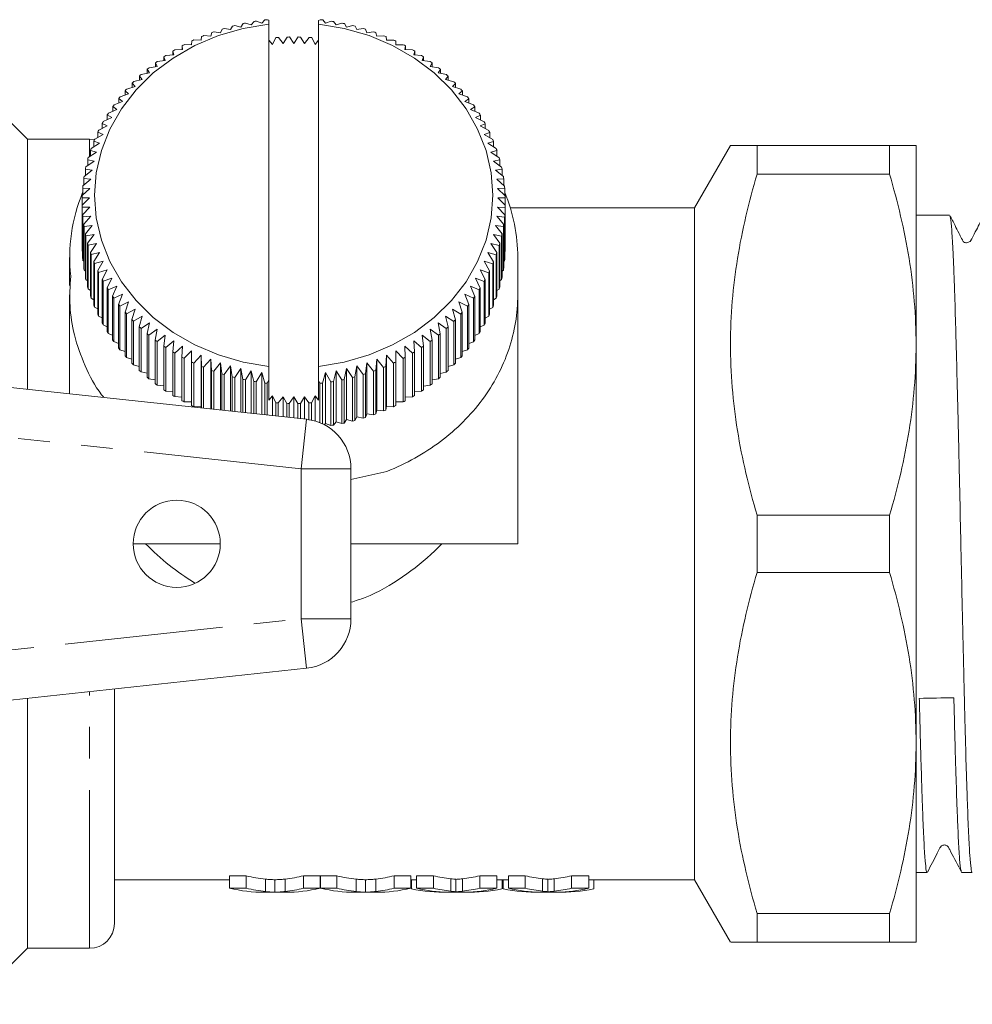
# Model space of a CAD drawing. Units: millimetres. Extents: x 130 to 277, y 90 to 258.
# Drawn here: x 186 to 225, y 91 to 130 of the extents above; entities that cross this region are included whole.
import ezdxf

# ---------------------------------------------------------------- set-up
doc = ezdxf.new("R2010")
doc.units = ezdxf.units.MM
doc.linetypes.add('PHANTOM', pattern=[12.7, 6.35, -1.27, 1.27, -1.27, 1.27, -1.27])

msp = doc.modelspace()

# ---------------------------------------------------------------- linework, layer by layer
at = {"color": 7, "linetype": 'Continuous', "lineweight": 15}
for p, q in [((196.044, 130.045), (196.172, 130.174)), ((196.272, 130.185), (196.327, 130.16)), ((196.327, 130.005), (196.327, 130.16)), ((198.327, 130.156), (198.391, 130.184)), ((198.327, 130.005), (198.327, 130.156)), ((198.49, 130.173), (198.61, 130.045)), ((194.388, 129.66), (194.446, 129.806)), ((194.541, 129.835), (194.793, 129.785)), ((194.793, 129.785), (194.869, 129.927)), ((194.965, 129.952), (195.204, 129.89)), ((195.204, 129.89), (195.298, 130.029)), ((195.396, 130.049), (195.622, 129.977)), ((195.622, 129.977), (195.733, 130.111)), ((195.832, 130.127), (196.044, 130.045)), ((196.327, 116.257), (196.327, 130.005)), ((198.327, 116.257), (198.327, 130.005)), ((198.61, 130.045), (198.831, 130.126)), ((198.93, 130.11), (199.032, 129.977)), ((199.032, 129.977), (199.266, 130.048)), ((199.364, 130.027), (199.449, 129.89)), ((199.449, 129.89), (199.697, 129.95)), ((199.793, 129.925), (199.861, 129.785)), ((199.861, 129.785), (200.121, 129.833)), ((200.216, 129.804), (200.265, 129.66)), ((193.319, 129.372), (193.604, 129.358)), ((193.604, 129.358), (193.626, 129.508)), ((193.717, 129.545), (193.992, 129.518)), ((193.992, 129.518), (194.032, 129.666)), ((194.125, 129.7), (194.388, 129.66)), ((196.47, 129.193), (196.327, 129.368)), ((196.614, 129.466), (196.47, 129.193)), ((196.898, 129.222), (196.714, 129.473)), ((197.058, 129.488), (196.898, 129.222)), ((197.327, 129.232), (197.159, 129.491)), ((197.503, 129.49), (197.327, 129.232)), ((197.756, 129.222), (197.604, 129.488)), ((197.948, 129.472), (197.756, 129.222)), ((198.184, 129.193), (198.048, 129.465)), ((198.327, 129.36), (198.184, 129.193)), ((200.265, 129.66), (200.537, 129.697)), ((200.63, 129.663), (200.662, 129.518)), ((200.662, 129.518), (200.945, 129.542)), ((201.035, 129.504), (201.05, 129.358)), ((201.05, 129.358), (201.342, 129.369)), ((192.558, 128.974), (192.861, 128.986)), ((192.861, 128.986), (192.846, 129.136)), ((192.846, 129.136), (192.846, 128.986)), ((192.932, 129.182), (193.227, 129.181)), ((193.227, 129.181), (193.231, 129.331)), ((201.431, 129.327), (201.427, 129.181)), ((201.427, 129.181), (201.729, 129.178)), ((201.431, 129.181), (201.431, 129.327)), ((201.815, 129.132), (201.793, 128.986)), ((201.793, 128.986), (202.103, 128.97)), ((201.815, 128.985), (201.815, 129.132)), ((192.166, 128.55), (192.116, 128.697)), ((192.116, 128.697), (192.116, 128.543)), ((192.196, 128.75), (192.507, 128.776)), ((192.507, 128.776), (192.475, 128.925)), ((192.475, 128.925), (192.475, 128.773)), ((202.186, 128.92), (202.147, 128.776)), ((202.147, 128.776), (202.465, 128.745)), ((202.186, 128.772), (202.186, 128.92)), ((202.545, 128.692), (202.487, 128.55)), ((202.545, 128.542), (202.545, 128.692)), ((191.529, 128.052), (191.443, 128.193)), ((191.443, 128.193), (191.443, 128.034)), ((191.516, 128.253), (191.84, 128.308)), ((191.84, 128.308), (191.772, 128.452)), ((191.772, 128.452), (191.772, 128.297)), ((191.848, 128.509), (192.166, 128.55)), ((202.487, 128.55), (202.812, 128.504)), ((202.889, 128.447), (202.814, 128.308)), ((202.814, 128.308), (203.144, 128.248)), ((202.889, 128.294), (202.889, 128.447)), ((203.217, 128.188), (203.125, 128.052)), ((203.217, 128.031), (203.217, 128.188)), ((190.899, 127.697), (191.233, 127.783)), ((191.233, 127.783), (191.13, 127.919)), ((191.13, 127.919), (191.13, 127.756)), ((191.199, 127.982), (191.529, 128.052)), ((203.125, 128.052), (203.461, 127.977)), ((203.53, 127.913), (203.421, 127.783)), ((203.421, 127.783), (203.76, 127.692)), ((203.53, 127.753), (203.53, 127.913)), ((186.627, 125.381), (184.377, 127.631)), ((190.617, 127.399), (190.954, 127.5)), ((190.954, 127.5), (190.834, 127.631)), ((190.834, 127.631), (190.834, 127.464)), ((203.826, 127.625), (203.699, 127.5)), ((203.699, 127.5), (204.042, 127.393)), ((203.826, 127.461), (203.826, 127.625)), ((190.45, 126.898), (190.296, 127.017)), ((190.296, 127.017), (190.296, 126.839)), ((190.353, 127.089), (190.693, 127.205)), ((190.693, 127.205), (190.555, 127.33)), ((190.555, 127.33), (190.555, 127.158)), ((204.103, 127.324), (203.961, 127.205)), ((203.961, 127.205), (204.306, 127.083)), ((204.103, 127.154), (204.103, 127.324)), ((204.363, 127.011), (204.204, 126.898)), ((204.363, 126.835), (204.363, 127.011)), ((189.883, 126.435), (190.225, 126.581)), ((190.225, 126.581), (190.055, 126.693)), ((190.055, 126.693), (190.055, 126.509)), ((190.108, 126.767), (190.45, 126.898)), ((204.204, 126.898), (204.55, 126.761)), ((204.603, 126.687), (204.428, 126.581)), ((204.428, 126.581), (204.775, 126.428)), ((204.603, 126.504), (204.603, 126.687)), ((189.679, 126.093), (190.021, 126.255)), ((190.021, 126.255), (189.835, 126.358)), ((189.835, 126.358), (189.835, 126.167)), ((204.823, 126.352), (204.633, 126.255)), ((204.633, 126.255), (204.979, 126.086)), ((204.823, 126.162), (204.823, 126.352)), ((189.495, 125.741), (189.836, 125.919)), ((189.836, 125.919), (189.635, 126.014)), ((189.635, 126.014), (189.635, 125.815)), ((205.022, 126.007), (204.818, 125.919)), ((204.818, 125.919), (205.162, 125.734)), ((205.022, 125.81), (205.022, 126.007)), ((189.333, 125.383), (189.671, 125.576)), ((189.671, 125.576), (189.456, 125.661)), ((189.456, 125.661), (189.456, 125.453)), ((205.201, 125.654), (204.982, 125.576)), ((204.982, 125.576), (205.324, 125.375)), ((205.201, 125.448), (205.201, 125.654)), ((189.127, 125.381), (186.627, 125.381)), ((186.627, 115.338), (186.627, 125.381)), ((189.193, 125.017), (189.528, 125.225)), ((189.528, 125.225), (189.299, 125.3)), ((189.299, 125.3), (189.299, 125.083)), ((205.357, 125.293), (205.125, 125.225)), ((205.125, 125.225), (205.464, 125.01)), ((205.357, 125.077), (205.357, 125.293)), ((214.87, 125.131), (213.427, 122.631)), ((215.938, 123.984), (215.938, 125.131)), ((215.938, 125.131), (221.259, 125.131)), ((221.259, 125.131), (221.259, 123.984)), ((222.327, 117.131), (222.327, 125.131)), ((189.075, 124.645), (189.406, 124.869)), ((189.406, 124.869), (189.164, 124.933)), ((189.164, 124.933), (189.164, 124.705)), ((205.492, 124.926), (205.247, 124.869)), ((205.247, 124.869), (205.581, 124.638)), ((205.492, 124.699), (205.492, 124.926)), ((188.979, 124.269), (189.306, 124.507)), ((189.306, 124.507), (189.051, 124.561)), ((189.051, 124.561), (189.051, 124.321)), ((205.605, 124.553), (205.348, 124.507)), ((205.348, 124.507), (205.676, 124.261)), ((205.605, 124.315), (205.605, 124.553)), ((188.907, 123.889), (189.228, 124.142)), ((189.228, 124.142), (188.961, 124.183)), ((188.961, 124.183), (188.961, 123.931)), ((205.694, 124.176), (205.426, 124.142)), ((205.426, 124.142), (205.748, 123.881)), ((205.694, 123.924), (205.694, 124.176)), ((221.259, 123.984), (215.938, 123.984)), ((189.138, 123.402), (188.85, 123.419)), ((188.85, 123.419), (188.85, 123.138)), ((188.857, 123.506), (189.172, 123.773)), ((189.172, 123.773), (188.894, 123.802)), ((188.894, 123.802), (188.894, 123.536)), ((205.761, 123.795), (205.482, 123.773)), ((205.482, 123.773), (205.797, 123.498)), ((205.805, 123.411), (205.516, 123.402)), ((205.761, 123.529), (205.761, 123.795)), ((205.805, 123.13), (205.805, 123.411)), ((188.828, 122.735), (189.127, 123.031)), ((189.127, 123.031), (188.829, 123.034)), ((188.829, 123.034), (188.829, 122.736)), ((188.831, 123.121), (189.138, 123.402)), ((205.516, 123.402), (205.823, 123.113)), ((205.825, 123.026), (205.527, 123.031)), ((205.527, 123.031), (205.825, 122.728)), ((205.825, 121.276), (205.825, 123.026)), ((188.828, 120.985), (188.828, 122.735)), ((189.138, 122.659), (188.831, 122.648)), ((188.831, 122.648), (188.831, 120.898)), ((188.849, 122.35), (189.138, 122.659)), ((205.822, 122.641), (205.516, 122.659)), ((205.516, 122.659), (205.804, 122.343)), ((205.822, 120.891), (205.822, 122.641)), ((205.825, 122.728), (205.825, 120.978)), ((213.427, 122.631), (206.025, 122.631)), ((213.427, 95.631), (213.427, 122.631)), ((188.849, 120.6), (188.849, 122.35)), ((189.172, 122.288), (188.857, 122.264)), ((188.857, 122.264), (188.857, 120.514)), ((188.893, 121.967), (189.172, 122.288)), ((205.796, 122.256), (205.482, 122.288)), ((205.482, 122.288), (205.76, 121.959)), ((205.796, 120.506), (205.796, 122.256)), ((205.804, 122.343), (205.804, 120.593)), ((223.673, 122.331), (222.327, 122.331)), ((188.893, 120.217), (188.893, 121.967)), ((189.228, 121.92), (188.906, 121.881)), ((188.906, 121.881), (188.906, 120.131)), ((188.959, 121.586), (189.228, 121.92)), ((205.747, 121.873), (205.426, 121.92)), ((205.426, 121.92), (205.693, 121.578)), ((205.747, 120.123), (205.747, 121.873)), ((205.76, 121.959), (205.76, 120.209)), ((188.959, 119.836), (188.959, 121.586)), ((189.306, 121.554), (188.978, 121.5)), ((188.978, 121.5), (188.978, 119.75)), ((189.049, 121.208), (189.306, 121.554)), ((205.674, 121.493), (205.348, 121.554)), ((205.348, 121.554), (205.603, 121.201)), ((205.674, 119.743), (205.674, 121.493)), ((205.693, 121.578), (205.693, 119.828)), ((189.049, 119.458), (189.049, 121.208)), ((189.406, 121.193), (189.072, 121.124)), ((189.072, 121.124), (189.072, 119.374)), ((189.161, 120.836), (189.406, 121.193)), ((205.579, 121.116), (205.247, 121.193)), ((205.247, 121.193), (205.49, 120.828)), ((205.579, 119.366), (205.579, 121.116)), ((205.603, 121.201), (205.603, 119.451)), ((188.831, 120.898), (188.849, 120.882)), ((189.161, 119.086), (189.161, 120.836)), ((189.528, 120.836), (189.19, 120.752)), ((189.19, 120.752), (189.19, 119.002)), ((189.296, 120.468), (189.528, 120.836)), ((205.461, 120.745), (205.125, 120.836)), ((205.125, 120.836), (205.354, 120.461)), ((205.461, 118.995), (205.461, 120.745)), ((205.49, 120.828), (205.49, 119.078)), ((205.804, 120.874), (205.822, 120.891)), ((188.327, 120.631), (188.327, 119.505)), ((188.857, 120.514), (188.893, 120.482)), ((189.296, 118.718), (189.296, 120.468)), ((189.671, 120.486), (189.33, 120.386)), ((189.33, 120.386), (189.33, 118.636)), ((189.453, 120.108), (189.671, 120.486)), ((205.321, 120.379), (204.982, 120.486)), ((204.982, 120.486), (205.197, 120.1)), ((205.321, 118.629), (205.321, 120.379)), ((205.354, 120.461), (205.354, 118.711)), ((205.76, 120.475), (205.796, 120.506)), ((206.327, 120.631), (206.327, 119.131)), ((188.906, 120.131), (188.959, 120.087)), ((189.453, 118.358), (189.453, 120.108)), ((189.836, 120.142), (189.491, 120.027)), ((189.491, 120.027), (189.491, 118.277)), ((189.631, 119.754), (189.836, 120.142)), ((205.159, 120.02), (204.818, 120.142)), ((204.818, 120.142), (205.018, 119.748)), ((205.159, 118.27), (205.159, 120.02)), ((205.197, 120.1), (205.197, 118.35)), ((205.693, 120.08), (205.747, 120.123)), ((188.978, 119.75), (189.049, 119.697)), ((189.631, 118.004), (189.631, 119.754)), ((190.021, 119.807), (189.675, 119.676)), ((189.675, 119.676), (189.675, 117.926)), ((189.831, 119.41), (190.021, 119.807)), ((190.225, 119.48), (189.879, 119.333)), ((190.051, 119.075), (190.225, 119.48)), ((204.77, 119.327), (204.428, 119.48)), ((204.428, 119.48), (204.598, 119.068)), ((204.975, 119.669), (204.633, 119.807)), ((204.633, 119.807), (204.819, 119.403)), ((204.975, 117.919), (204.975, 119.669)), ((205.018, 119.748), (205.018, 117.998)), ((205.603, 119.69), (205.674, 119.743)), ((188.327, 119.129), (188.327, 115.155)), ((189.072, 119.374), (189.161, 119.312)), ((189.831, 117.66), (189.831, 119.41)), ((189.879, 119.333), (189.879, 117.583)), ((190.051, 117.325), (190.051, 119.075)), ((190.45, 119.163), (190.103, 119.001)), ((190.291, 118.75), (190.45, 119.163)), ((204.546, 118.994), (204.204, 119.163)), ((204.204, 119.163), (204.358, 118.744)), ((204.598, 119.068), (204.598, 117.318)), ((204.77, 117.577), (204.77, 119.327)), ((204.819, 119.403), (204.819, 117.653)), ((205.49, 119.306), (205.579, 119.366)), ((206.327, 119.131), (206.327, 109.131)), ((189.19, 119.002), (189.296, 118.934)), ((190.103, 119.001), (190.103, 117.251)), ((190.291, 117), (190.291, 118.75)), ((190.693, 118.857), (190.348, 118.679)), ((190.348, 118.679), (190.348, 116.929)), ((190.55, 118.437), (190.693, 118.857)), ((204.301, 118.672), (203.961, 118.857)), ((203.961, 118.857), (204.098, 118.431)), ((204.301, 116.922), (204.301, 118.672)), ((204.358, 118.744), (204.358, 116.994)), ((204.546, 117.244), (204.546, 118.994)), ((205.354, 118.928), (205.461, 118.995)), ((189.33, 118.636), (189.453, 118.564)), ((189.491, 118.277), (189.631, 118.202)), ((190.55, 116.687), (190.55, 118.437)), ((190.954, 118.562), (190.611, 118.368)), ((190.611, 118.368), (190.611, 116.618)), ((190.828, 118.136), (190.954, 118.562)), ((191.233, 118.279), (190.893, 118.07)), ((191.124, 117.848), (191.233, 118.279)), ((203.755, 118.064), (203.421, 118.279)), ((203.421, 118.279), (203.524, 117.843)), ((204.037, 118.362), (203.699, 118.562)), ((203.699, 118.562), (203.82, 118.13)), ((204.037, 116.612), (204.037, 118.362)), ((204.098, 118.431), (204.098, 116.681)), ((205.018, 118.197), (205.159, 118.27)), ((205.197, 118.558), (205.321, 118.629)), ((189.675, 117.926), (189.831, 117.849)), ((190.828, 116.386), (190.828, 118.136)), ((190.893, 118.07), (190.893, 116.32)), ((191.529, 118.009), (191.193, 117.785)), ((191.436, 117.574), (191.529, 118.009)), ((203.455, 117.779), (203.125, 118.009)), ((203.125, 118.009), (203.211, 117.569)), ((203.755, 116.314), (203.755, 118.064)), ((203.82, 118.13), (203.82, 116.38)), ((204.819, 117.845), (204.975, 117.919)), ((189.879, 117.583), (190.051, 117.507)), ((191.124, 116.098), (191.124, 117.848)), ((191.193, 117.785), (191.193, 116.035)), ((191.436, 115.824), (191.436, 117.574)), ((191.84, 117.753), (191.509, 117.514)), ((191.509, 117.514), (191.509, 115.764)), ((191.765, 117.314), (191.84, 117.753)), ((192.166, 117.512), (191.841, 117.258)), ((192.109, 117.07), (192.166, 117.512)), ((202.805, 117.253), (202.487, 117.512)), ((202.487, 117.512), (202.538, 117.065)), ((203.138, 117.509), (202.814, 117.753)), ((202.814, 117.753), (202.882, 117.309)), ((203.138, 115.759), (203.138, 117.509)), ((203.211, 117.569), (203.211, 115.819)), ((203.455, 116.029), (203.455, 117.779)), ((203.524, 117.843), (203.524, 116.093)), ((204.598, 117.503), (204.77, 117.577)), ((190.103, 117.251), (190.291, 117.176)), ((191.765, 115.564), (191.765, 117.314)), ((191.841, 117.258), (191.841, 115.508)), ((192.507, 117.286), (192.189, 117.017)), ((192.467, 116.841), (192.507, 117.286)), ((202.458, 117.012), (202.147, 117.286)), ((202.147, 117.286), (202.179, 116.837)), ((202.805, 115.503), (202.805, 117.253)), ((202.882, 117.309), (202.882, 115.559)), ((204.358, 117.172), (204.546, 117.244)), ((222.327, 101.131), (222.327, 117.131)), ((190.348, 116.929), (190.55, 116.857)), ((192.109, 115.32), (192.109, 117.07)), ((192.189, 117.017), (192.189, 115.267)), ((192.467, 115.091), (192.467, 116.841)), ((192.861, 117.075), (192.55, 116.792)), ((192.55, 116.792), (192.55, 115.042)), ((192.839, 116.629), (192.861, 117.075)), ((193.227, 116.881), (192.925, 116.584)), ((193.223, 116.434), (193.227, 116.881)), ((193.604, 116.703), (193.311, 116.393)), ((193.618, 116.257), (193.604, 116.703)), ((193.604, 114.653), (193.604, 116.703)), ((201.05, 116.703), (201.027, 116.254)), ((201.334, 116.389), (201.05, 116.703)), ((201.05, 114.653), (201.05, 116.703)), ((201.427, 116.881), (201.423, 116.431)), ((201.721, 116.58), (201.427, 116.881)), ((201.427, 114.831), (201.427, 116.881)), ((202.096, 116.787), (201.793, 117.075)), ((201.793, 117.075), (201.807, 116.625)), ((202.096, 115.037), (202.096, 116.787)), ((202.179, 116.837), (202.179, 115.087)), ((202.458, 115.262), (202.458, 117.012)), ((202.538, 117.065), (202.538, 115.315)), ((204.098, 116.853), (204.301, 116.922)), ((174.627, 116.631), (197.841, 114.131)), ((190.611, 116.618), (190.828, 116.551)), ((190.893, 116.32), (191.124, 116.258)), ((192.839, 114.879), (192.839, 116.629)), ((192.925, 116.584), (192.925, 114.834)), ((193.223, 114.684), (193.223, 116.434)), ((193.311, 116.393), (193.311, 114.643)), ((193.992, 116.543), (193.709, 116.22)), ((194.024, 116.098), (193.992, 116.543)), ((193.992, 114.545), (193.992, 116.543)), ((194.388, 116.401), (194.116, 116.065)), ((194.438, 115.958), (194.388, 116.401)), ((194.388, 114.503), (194.388, 116.401)), ((200.265, 116.401), (200.207, 115.955)), ((200.529, 116.062), (200.265, 116.401)), ((200.265, 114.351), (200.265, 116.401)), ((200.662, 116.543), (200.622, 116.095)), ((200.937, 116.216), (200.662, 116.543)), ((200.662, 114.493), (200.662, 116.543)), ((201.334, 114.639), (201.334, 116.389)), ((201.423, 116.431), (201.423, 114.681)), ((201.721, 114.83), (201.721, 116.58)), ((201.807, 116.625), (201.807, 114.875)), ((203.524, 116.255), (203.755, 116.314)), ((203.82, 116.548), (204.037, 116.612)), ((191.193, 116.035), (191.436, 115.98)), ((193.618, 114.586), (193.618, 116.257)), ((193.709, 116.22), (193.709, 114.576)), ((194.024, 114.542), (194.024, 116.098)), ((194.116, 116.065), (194.116, 114.532)), ((194.438, 114.497), (194.438, 115.958)), ((194.793, 116.277), (194.533, 115.929)), ((194.533, 115.929), (194.533, 114.487)), ((194.86, 115.836), (194.793, 116.277)), ((194.793, 114.459), (194.793, 116.277)), ((195.204, 116.171), (194.957, 115.811)), ((195.289, 115.734), (195.204, 116.171)), ((195.204, 114.415), (195.204, 116.171)), ((195.622, 116.085), (195.387, 115.714)), ((195.724, 115.652), (195.622, 116.085)), ((195.622, 114.37), (195.622, 116.085)), ((196.044, 116.017), (195.823, 115.636)), ((196.163, 115.589), (196.044, 116.017)), ((196.044, 114.324), (196.044, 116.017)), ((196.327, 115.698), (196.327, 116.257)), ((198.327, 115.686), (198.327, 116.257)), ((198.61, 116.017), (198.482, 115.588)), ((198.822, 115.634), (198.61, 116.017)), ((198.61, 113.967), (198.61, 116.017)), ((199.032, 116.085), (198.921, 115.65)), ((199.258, 115.712), (199.032, 116.085)), ((199.032, 114.035), (199.032, 116.085)), ((199.449, 116.171), (199.356, 115.732)), ((199.688, 115.809), (199.449, 116.171)), ((199.449, 114.121), (199.449, 116.171)), ((199.861, 116.277), (199.785, 115.834)), ((200.113, 115.926), (199.861, 116.277)), ((199.861, 114.227), (199.861, 116.277)), ((200.113, 114.176), (200.113, 115.926)), ((200.207, 115.955), (200.207, 114.205)), ((200.529, 114.312), (200.529, 116.062)), ((200.622, 116.095), (200.622, 114.345)), ((200.937, 114.466), (200.937, 116.216)), ((201.027, 116.254), (201.027, 114.504)), ((203.211, 115.978), (203.455, 116.029)), ((191.509, 115.764), (191.765, 115.717)), ((191.841, 115.508), (192.109, 115.47)), ((194.86, 114.452), (194.86, 115.836)), ((194.957, 115.811), (194.957, 114.441)), ((195.289, 114.406), (195.289, 115.734)), ((195.387, 115.714), (195.387, 114.395)), ((195.724, 114.359), (195.724, 115.652)), ((195.823, 115.636), (195.823, 114.348)), ((196.163, 114.311), (196.163, 115.589)), ((196.327, 115.698), (196.263, 115.577)), ((196.263, 115.577), (196.263, 114.301)), ((196.327, 114.902), (196.327, 115.698)), ((198.382, 115.576), (198.327, 115.686)), ((198.327, 114.894), (198.327, 115.686)), ((198.382, 113.994), (198.382, 115.576)), ((198.482, 115.588), (198.482, 113.95)), ((198.822, 113.884), (198.822, 115.634)), ((198.921, 115.65), (198.921, 113.9)), ((199.258, 113.962), (199.258, 115.712)), ((199.356, 115.732), (199.356, 113.982)), ((199.688, 114.059), (199.688, 115.809)), ((199.785, 115.834), (199.785, 114.084)), ((202.538, 115.468), (202.805, 115.503)), ((202.882, 115.715), (203.138, 115.759)), ((192.189, 115.267), (192.467, 115.239)), ((202.179, 115.238), (202.458, 115.262)), ((192.55, 115.042), (192.839, 115.026)), ((192.925, 114.834), (193.223, 114.831)), ((196.327, 114.902), (196.47, 115.068)), ((196.47, 114.278), (196.47, 115.068)), ((196.47, 115.068), (196.605, 114.796)), ((196.605, 114.264), (196.605, 114.796)), ((196.706, 114.789), (196.898, 115.039)), ((196.706, 114.789), (196.706, 114.253)), ((196.898, 115.039), (197.05, 114.773)), ((196.898, 114.232), (196.898, 115.039)), ((197.05, 114.216), (197.05, 114.773)), ((197.15, 114.771), (197.327, 115.029)), ((197.15, 114.771), (197.15, 114.205)), ((197.327, 115.029), (197.495, 114.771)), ((197.327, 114.186), (197.327, 115.029)), ((197.495, 114.168), (197.495, 114.771)), ((197.595, 114.773), (197.756, 115.039)), ((197.595, 114.773), (197.595, 114.157)), ((197.756, 115.039), (197.939, 114.789)), ((197.756, 114.14), (197.756, 115.039)), ((197.939, 114.118), (197.939, 114.789)), ((198.039, 114.795), (198.184, 115.068)), ((198.039, 114.795), (198.039, 114.099)), ((198.184, 114.063), (198.184, 115.068)), ((198.184, 115.068), (198.327, 114.894)), ((201.423, 114.681), (201.427, 114.831)), ((201.427, 114.831), (201.721, 114.83)), ((201.807, 115.026), (202.096, 115.037)), ((193.311, 114.643), (193.604, 114.653)), ((193.604, 114.653), (193.611, 114.586)), ((200.207, 114.205), (200.265, 114.351)), ((200.265, 114.351), (200.529, 114.312)), ((200.622, 114.345), (200.662, 114.493)), ((200.662, 114.493), (200.937, 114.466)), ((201.027, 114.504), (201.05, 114.653)), ((201.05, 114.653), (201.334, 114.639)), ((198.549, 113.906), (198.61, 113.967)), ((198.61, 113.967), (198.822, 113.884)), ((198.921, 113.9), (199.032, 114.035)), ((199.032, 114.035), (199.258, 113.962)), ((199.356, 113.982), (199.449, 114.121)), ((199.449, 114.121), (199.688, 114.059)), ((199.785, 114.084), (199.861, 114.227)), ((199.861, 114.227), (200.113, 114.176)), ((199.627, 112.142), (199.627, 106.119)), ((201.065, 112.041), (199.627, 111.709)), ((215.938, 107.984), (215.938, 110.278)), ((215.938, 110.278), (221.259, 110.278)), ((221.259, 110.278), (221.259, 107.984)), ((194.377, 109.131), (190.877, 109.131)), ((206.327, 109.131), (199.627, 109.131)), ((221.259, 107.984), (215.938, 107.984)), ((197.841, 104.131), (174.627, 101.631)), ((190.127, 93.881), (190.127, 103.3)), ((186.627, 92.881), (186.627, 102.923)), ((222.327, 93.131), (222.327, 101.131)), ((194.751, 95.794), (195.419, 95.794)), ((194.751, 95.294), (194.751, 95.794)), ((195.419, 95.294), (195.419, 95.794)), ((197.725, 95.794), (198.392, 95.794)), ((197.725, 95.294), (197.725, 95.794)), ((198.392, 95.294), (198.392, 95.794)), ((198.402, 95.794), (199.06, 95.794)), ((198.402, 95.294), (198.402, 95.794)), ((199.06, 95.294), (199.06, 95.794)), ((201.366, 95.794), (202.033, 95.794)), ((201.366, 95.294), (201.366, 95.794)), ((202.033, 95.294), (202.033, 95.794)), ((202.257, 95.794), (202.936, 95.794)), ((202.257, 95.294), (202.257, 95.794)), ((202.936, 95.294), (202.936, 95.794)), ((204.798, 95.794), (205.487, 95.794)), ((204.798, 95.294), (204.798, 95.794)), ((205.487, 95.294), (205.487, 95.794)), ((205.949, 95.794), (206.628, 95.794)), ((205.949, 95.294), (205.949, 95.794)), ((206.628, 95.294), (206.628, 95.794)), ((208.491, 95.794), (209.18, 95.794)), ((208.491, 95.294), (208.491, 95.794)), ((209.18, 95.294), (209.18, 95.794)), ((222.327, 95.931), (222.768, 95.931)), ((224.156, 95.931), (224.578, 95.931)), ((190.127, 95.631), (194.751, 95.631)), ((196.572, 95.134), (196.572, 95.634)), ((198.392, 95.631), (198.402, 95.631)), ((200.213, 95.134), (200.213, 95.634)), ((202.033, 95.631), (202.257, 95.631)), ((202.052, 95.266), (202.052, 95.631)), ((203.842, 95.149), (203.842, 95.649)), ((205.487, 95.631), (205.949, 95.631)), ((205.693, 95.266), (205.693, 95.631)), ((205.744, 95.266), (205.744, 95.631)), ((207.534, 95.149), (207.534, 95.649)), ((209.18, 95.631), (213.427, 95.631)), ((209.385, 95.266), (209.385, 95.631)), ((213.427, 95.631), (214.87, 93.131)), ((195.419, 95.294), (194.751, 95.294)), ((196.15, 95.131), (196.993, 95.131)), ((198.392, 95.294), (197.725, 95.294)), ((199.06, 95.294), (198.402, 95.294)), ((199.792, 95.131), (200.634, 95.131)), ((202.033, 95.294), (201.366, 95.294)), ((202.936, 95.294), (202.257, 95.294)), ((203.359, 95.131), (204.381, 95.131)), ((205.487, 95.294), (204.798, 95.294)), ((206.628, 95.294), (205.949, 95.294)), ((207.052, 95.131), (208.073, 95.131)), ((209.18, 95.294), (208.491, 95.294)), ((215.938, 93.131), (215.938, 94.278)), ((215.938, 94.278), (221.259, 94.278)), ((221.259, 94.278), (221.259, 93.131)), ((221.259, 93.131), (215.938, 93.131)), ((184.377, 90.631), (186.627, 92.881)), ((186.627, 92.881), (189.127, 92.881))]:
    msp.add_line(p, q, dxfattribs=at)
at = {"color": 8, "linetype": 'PHANTOM', "lineweight": 0}
for p, q in [((189.127, 124.695), (189.127, 125.381)), ((197.627, 112.142), (174.904, 114.589)), ((197.841, 114.131), (197.627, 112.142)), ((197.627, 106.119), (197.627, 112.142)), ((199.627, 112.142), (197.627, 112.142)), ((175.524, 103.739), (197.627, 106.119)), ((199.627, 106.119), (197.627, 106.119)), ((197.841, 104.131), (197.627, 106.119)), ((189.127, 92.881), (189.127, 103.192)), ((196.194, 95.159), (196.194, 95.659)), ((196.979, 95.162), (196.979, 95.662)), ((199.835, 95.159), (199.835, 95.659)), ((200.62, 95.162), (200.62, 95.662)), ((203.634, 95.174), (203.634, 95.674)), ((204.103, 95.174), (204.103, 95.674)), ((207.326, 95.174), (207.326, 95.674)), ((207.795, 95.174), (207.795, 95.674))]:
    msp.add_line(p, q, dxfattribs=at)
at = {"color": 7, "linetype": 'Continuous', "lineweight": 15, "flags": 128}
for points in [[(196.327, 130.005), (195.295, 129.832), (194.299, 129.544), (193.355, 129.145), (192.479, 128.642), (191.687, 128.045), (190.992, 127.362), (190.407, 126.607), (189.94, 125.792), (189.601, 124.931), (189.396, 124.039), (189.327, 123.131), (189.396, 122.223), (189.601, 121.331), (189.94, 120.47), (190.407, 119.655), (190.992, 118.899), (191.687, 118.217), (192.479, 117.619), (193.355, 117.117), (194.299, 116.718), (195.295, 116.43), (196.327, 116.257)], [(198.327, 116.257), (199.358, 116.43), (200.355, 116.718), (201.299, 117.117), (202.174, 117.619), (202.966, 118.217), (203.661, 118.899), (204.247, 119.655), (204.713, 120.47), (205.052, 121.331), (205.258, 122.223), (205.327, 123.131), (205.258, 124.039), (205.052, 124.931), (204.713, 125.792), (204.247, 126.607), (203.661, 127.362), (202.966, 128.045), (202.174, 128.642), (201.299, 129.145), (200.355, 129.544), (199.358, 129.832), (198.327, 130.005)], [(189.324, 125.361), (189.322, 125.362), (189.127, 125.381)]]:
    msp.add_lwpolyline(points, dxfattribs=at)
at = {"color": 7, "linetype": 'Continuous', "lineweight": 15}
msp.add_circle((192.627, 109.131), 1.75, dxfattribs=at)
for centre, radius, start, end in [((197.322, 120.489), 9.753, 96.1838, 96.7735), ((197.332, 120.49), 9.752, 83.1748, 83.7646), ((197.248, 120.824), 9.409, 106.7211, 107.325), ((197.278, 120.717), 9.521, 104.0619, 104.6611), ((197.3, 120.624), 9.616, 101.4216, 102.0168), ((197.314, 120.548), 9.694, 98.7967, 99.3888), ((197.34, 120.549), 9.692, 80.5593, 81.1514), ((197.354, 120.626), 9.614, 77.931, 78.5263), ((197.376, 120.719), 9.519, 75.2863, 75.8857), ((197.406, 120.827), 9.406, 72.622, 73.2261), ((197.097, 121.214), 8.991, 114.845, 115.4675), ((197.158, 121.075), 9.142, 112.1094, 112.725), ((197.208, 120.945), 9.282, 109.4025, 110.0119), ((197.326, 119.699), 9.793, 93.5793, 94.1674), ((197.327, 119.679), 9.813, 90.9797, 91.567), ((197.327, 119.68), 9.812, 88.3815, 88.9688), ((197.328, 119.7), 9.792, 85.7811, 86.3692), ((197.446, 120.947), 9.28, 69.9346, 70.5442), ((197.497, 121.078), 9.139, 67.2209, 67.8367), ((197.558, 121.217), 8.987, 64.4778, 65.1005), ((196.942, 121.506), 8.66, 120.4141, 121.0524), ((197.024, 121.358), 8.829, 117.6123, 118.2424), ((197.631, 121.361), 8.826, 61.7023, 62.3326), ((197.714, 121.509), 8.656, 58.8916, 59.53), ((196.848, 121.654), 8.485, 123.2531, 123.9002), ((197.807, 121.657), 8.481, 56.043, 56.6902), ((196.635, 121.943), 8.125, 129.0521, 129.7181), ((196.746, 121.8), 8.306, 126.1318, 126.7881), ((197.91, 121.803), 8.302, 53.1543, 53.8108), ((198.021, 121.946), 8.122, 50.2234, 50.8896), ((196.517, 122.079), 7.945, 132.016, 132.692), ((198.139, 122.082), 7.942, 47.2487, 47.9249), ((196.267, 122.326), 7.594, 138.0791, 138.7758), ((196.394, 122.207), 7.767, 135.0246, 135.7109), ((198.262, 122.21), 7.764, 44.2288, 44.9153), ((198.389, 122.328), 7.59, 41.163, 41.8599), ((196.139, 122.434), 7.426, 141.1798, 141.887), ((198.517, 122.436), 7.423, 38.051, 38.7583), ((196.011, 122.53), 7.266, 144.3265, 145.044), ((198.645, 122.532), 7.263, 34.893, 35.6107), ((195.886, 122.613), 7.116, 147.5186, 148.2462), ((198.77, 122.615), 7.113, 31.6899, 32.4177), ((195.765, 122.684), 6.976, 150.7547, 151.4919), ((198.89, 122.686), 6.973, 28.4434, 29.1808), ((195.652, 122.743), 6.849, 154.0327, 154.779), ((199.004, 122.744), 6.846, 25.1555, 25.902), ((195.455, 122.824), 6.635, 160.7028, 161.4651), ((195.548, 122.789), 6.735, 157.3498, 158.1046), ((199.108, 122.79), 6.732, 21.8291, 22.5841), ((199.201, 122.825), 6.633, 18.468, 19.2305), ((195.374, 122.849), 6.55, 164.0875, 164.8564), ((199.281, 122.85), 6.549, 15.0762, 15.8452), ((195.307, 122.866), 6.482, 167.4992, 168.2735), ((199.347, 122.866), 6.481, 11.6586, 12.433), ((195.256, 122.875), 6.43, 170.9328, 171.7112), ((199.398, 122.875), 6.429, 8.2205, 8.999), ((195.222, 122.88), 6.395, 174.3825, 175.1638), ((199.432, 122.88), 6.394, 4.7677, 5.549), ((195.168, 120.628), 6.841, 157.4747, 186.2693), ((195.204, 122.881), 6.377, 177.8424, 178.6251), ((199.455, 120.62), 6.871, 0.0933, 22.4792), ((199.45, 122.881), 6.377, 1.3063, 2.089), ((195.204, 122.881), 6.377, 181.3063, 182.089), ((199.449, 122.881), 6.377, 357.8424, 358.6251), ((195.221, 122.882), 6.394, 184.7677, 185.549), ((199.432, 122.882), 6.395, 354.3825, 355.1638), ((195.255, 122.886), 6.429, 188.2205, 188.999), ((199.397, 122.886), 6.43, 350.9328, 351.7112), ((195.306, 122.895), 6.481, 191.6586, 192.433), ((199.346, 122.896), 6.482, 347.4992, 348.2735), ((195.372, 122.912), 6.549, 195.0762, 195.8452), ((199.28, 122.912), 6.55, 344.0875, 344.8564), ((195.204, 121.131), 6.377, 181.3063, 182.089), ((195.453, 122.937), 6.633, 198.468, 199.2305), ((199.199, 122.937), 6.635, 340.7028, 341.4651), ((199.449, 121.131), 6.377, 357.8424, 358.6251), ((195.221, 121.132), 6.394, 184.7677, 185.549), ((195.546, 122.972), 6.732, 201.8291, 202.5841), ((199.106, 122.972), 6.735, 337.3498, 338.1046), ((199.432, 121.132), 6.395, 354.3825, 355.1638), ((195.255, 121.136), 6.429, 188.2205, 188.999), ((195.65, 123.018), 6.846, 205.1555, 205.902), ((199.001, 123.019), 6.849, 334.0327, 334.779), ((199.397, 121.136), 6.43, 350.9328, 351.7112), ((195.306, 121.145), 6.481, 191.6586, 192.433), ((195.372, 121.162), 6.549, 195.0762, 195.8452), ((195.763, 123.076), 6.973, 208.4434, 209.1808), ((198.888, 123.077), 6.976, 330.7547, 331.4919), ((199.346, 121.146), 6.482, 347.4992, 348.2735), ((195.453, 121.187), 6.633, 198.468, 199.2305), ((195.883, 123.147), 7.113, 211.6899, 212.4177), ((196.008, 123.23), 7.263, 214.893, 215.6107), ((198.643, 123.232), 7.266, 324.3265, 325.044), ((198.768, 123.148), 7.116, 327.5186, 328.2462), ((199.199, 121.187), 6.635, 340.7028, 341.4651), ((199.28, 121.162), 6.55, 344.0875, 344.8564), ((195.546, 121.222), 6.732, 201.8291, 202.5841), ((196.136, 123.326), 7.423, 218.051, 218.7583), ((198.515, 123.328), 7.426, 321.1798, 321.887), ((199.106, 121.222), 6.735, 337.3498, 338.1046), ((195.65, 121.268), 6.846, 205.1555, 205.902), ((196.264, 123.433), 7.59, 221.163, 221.8599), ((198.387, 123.435), 7.594, 318.0791, 318.7758), ((199.001, 121.269), 6.849, 334.0327, 334.779), ((195.763, 121.326), 6.973, 208.4434, 209.1808), ((196.391, 123.552), 7.764, 224.2288, 224.9153), ((198.26, 123.554), 7.767, 315.0246, 315.7109), ((198.888, 121.327), 6.976, 330.7547, 331.4919), ((195.883, 121.397), 7.113, 211.6899, 212.4177), ((196.515, 123.68), 7.942, 227.2487, 227.9249), ((196.633, 123.816), 8.122, 230.2234, 230.8896), ((198.019, 123.819), 8.125, 309.0521, 309.7181), ((198.137, 123.682), 7.945, 312.016, 312.692), ((198.768, 121.398), 7.116, 327.5186, 328.2462), ((196.008, 121.48), 7.263, 214.893, 215.6107), ((196.744, 123.958), 8.302, 233.1543, 233.8108), ((197.908, 123.961), 8.306, 306.1318, 306.7881), ((198.643, 121.482), 7.266, 324.3265, 325.044), ((196.136, 121.576), 7.423, 218.051, 218.7583), ((196.264, 121.683), 7.59, 221.163, 221.8599), ((196.846, 124.105), 8.481, 236.043, 236.6902), ((196.94, 124.253), 8.656, 238.8916, 239.53), ((197.712, 124.256), 8.66, 300.4141, 301.0524), ((197.805, 124.107), 8.485, 303.2531, 303.9002), ((198.515, 121.578), 7.426, 321.1798, 321.887), ((196.391, 121.802), 7.764, 224.2288, 224.9153), ((197.023, 124.4), 8.826, 241.7023, 242.3326), ((197.095, 124.545), 8.987, 244.4778, 245.1005), ((197.557, 124.548), 8.991, 294.845, 295.4675), ((197.629, 124.403), 8.829, 297.6123, 298.2424), ((198.26, 121.804), 7.767, 315.0246, 315.7109), ((198.387, 121.685), 7.594, 318.0791, 318.7758), ((196.515, 121.93), 7.942, 227.2487, 227.9249), ((197.157, 124.684), 9.139, 247.2209, 247.8367), ((197.207, 124.814), 9.28, 249.9346, 250.5442), ((197.247, 124.935), 9.406, 252.622, 253.2261), ((197.405, 124.937), 9.409, 286.7211, 287.325), ((197.445, 124.817), 9.282, 289.4025, 290.0119), ((197.496, 124.686), 9.142, 292.1094, 292.725), ((198.137, 121.932), 7.945, 312.016, 312.692), ((196.633, 122.066), 8.122, 230.2234, 230.8896), ((196.744, 122.208), 8.302, 233.1543, 233.8108), ((197.278, 125.043), 9.519, 255.2863, 255.8857), ((197.3, 125.136), 9.614, 257.931, 258.5263), ((197.314, 125.213), 9.692, 260.5593, 261.1514), ((197.322, 125.272), 9.752, 263.1748, 263.7646), ((197.331, 125.273), 9.753, 276.1838, 276.7735), ((197.34, 125.214), 9.694, 278.7967, 279.3888), ((197.354, 125.137), 9.616, 281.4216, 282.0168), ((197.375, 125.045), 9.521, 284.0619, 284.6611), ((197.908, 122.211), 8.306, 306.1318, 306.7881), ((198.019, 122.069), 8.125, 309.0521, 309.7181), ((196.846, 122.355), 8.481, 236.043, 236.6902), ((197.805, 122.357), 8.485, 303.2531, 303.9002), ((196.94, 122.503), 8.656, 238.8916, 239.53), ((197.023, 122.65), 8.826, 241.7023, 242.3326), ((197.326, 124.562), 9.792, 265.7811, 266.3692), ((197.327, 124.582), 9.812, 268.3815, 268.9688), ((197.327, 124.582), 9.813, 270.9797, 271.567), ((197.328, 124.562), 9.793, 273.5793, 274.1674), ((197.629, 122.653), 8.829, 297.6123, 298.2424), ((197.712, 122.506), 8.66, 300.4141, 301.0524), ((197.095, 122.795), 8.987, 244.4778, 245.1005), ((197.445, 123.067), 9.282, 289.4025, 290.0119), ((197.496, 122.936), 9.142, 292.1094, 292.725), ((197.557, 122.798), 8.991, 294.845, 295.4675), ((197.627, 112.142), 2, 0, 83.8533), ((197.354, 123.387), 9.616, 281.4216, 282.0168), ((197.375, 123.295), 9.521, 284.0619, 284.6611), ((197.405, 123.187), 9.409, 286.7211, 287.325), ((197.34, 123.464), 9.694, 278.7967, 279.3888), ((197.627, 106.119), 2, 276.1467, 0), ((189.127, 93.881), 1, 270, 0)]:
    msp.add_arc(centre, radius, start, end, dxfattribs=at)
for centre, major_axis, ratio, start_param, end_param in [((223.15, 109.131), (554.448, 11.656), 0.011172, 4.710903, 4.713405), ((196.748, 109.131), (0, 13.5), 0.634338, 2.985698, 3.076858), ((196.398, 109.131), (0, 13.5), 0.633084, 3.209718, 3.297487), ((200.389, 109.131), (0, 13.5), 0.634338, 2.985698, 3.076858), ((200.039, 109.131), (0, 13.5), 0.633084, 3.209718, 3.297487), ((204.38, 109.131), (0, 13.5), 0.689082, 2.985698, 3.061266), ((203.36, 109.131), (0, 13.5), 0.686166, 3.221859, 3.297487), ((208.073, 109.131), (0, 13.5), 0.689082, 2.985698, 3.061266), ((207.052, 109.131), (0, 13.5), 0.686166, 3.221859, 3.297487), ((196.15, 108.631), (0, 13.5), 0.667362, 2.985698, 3.141593), ((196.748, 108.631), (0, 13.5), 0.634338, 2.985698, 3.076858), ((196.398, 108.631), (0, 13.5), 0.633084, 3.209718, 3.297487), ((196.993, 108.631), (0, 13.5), 0.667362, 3.141593, 3.297487), ((199.792, 108.631), (0, 13.5), 0.663024, 2.985698, 3.141593), ((200.389, 108.631), (0, 13.5), 0.634338, 2.985698, 3.076858), ((200.039, 108.631), (0, 13.5), 0.633084, 3.209718, 3.297487), ((200.634, 108.631), (0, 13.5), 0.667362, 3.141593, 3.297487), ((203.359, 108.631), (0, 13.5), 0.686895, 3.000088, 3.159987), ((203.701, 108.631), (0, 13.5), 0.689072, 2.985698, 3.123199), ((204.38, 108.631), (0, 13.5), 0.689082, 2.985698, 3.061266), ((203.36, 108.631), (0, 13.5), 0.686166, 3.221859, 3.297487), ((204.048, 108.631), (0, 13.5), 0.68669, 3.159512, 3.297487), ((204.381, 108.631), (0, 13.5), 0.688947, 3.123674, 3.283097), ((207.052, 108.631), (0, 13.5), 0.686895, 3.000088, 3.159987), ((207.393, 108.631), (0, 13.5), 0.689072, 2.985698, 3.123199), ((208.073, 108.631), (0, 13.5), 0.689082, 2.985698, 3.061266), ((207.052, 108.631), (0, 13.5), 0.686166, 3.221859, 3.297487), ((207.74, 108.631), (0, 13.5), 0.68669, 3.159512, 3.297487), ((208.073, 108.631), (0, 13.5), 0.688947, 3.123674, 3.283097)]:
    msp.add_ellipse(centre, major_axis=major_axis, ratio=ratio, start_param=start_param, end_param=end_param, dxfattribs=at)
for points, knots in [([(214.875, 125.131), (214.873, 125.131), (214.866, 125.131), (214.904, 125.131), (214.992, 125.131), (215.144, 125.131), (215.357, 125.131), (215.619, 125.131), (215.832, 125.131), (215.938, 125.131)], [0, 0, 0, 0, 0.034894, 0.184555, 0.334488, 0.500181, 0.666181, 0.832982, 1, 1, 1, 1]), ([(222.327, 125.131), (222.327, 125.131), (222.303, 125.131), (222.207, 125.131), (222.136, 125.131), (221.857, 125.131), (221.588, 125.131), (221.259, 125.131)], [0, 0, 0, 0, 0.25, 0.25, 0.5, 0.5, 1, 1, 1, 1]), ([(215.938, 123.984), (215.606, 122.86), (215.338, 121.73), (214.97, 119.455), (214.872, 118.309), (214.87, 116.578), (214.893, 115.997), (214.988, 114.837), (215.059, 114.26), (215.336, 112.539), (215.605, 111.404), (215.938, 110.278)], [0, 0, 0, 0, 0.25, 0.25, 0.5, 0.5, 0.625, 0.625, 0.75, 0.75, 1, 1, 1, 1]), ([(222.327, 117.131), (222.327, 117.706), (222.303, 118.285), (222.207, 119.441), (222.136, 120.015), (221.859, 121.73), (221.59, 122.862), (221.259, 123.984)], [0, 0, 0, 0, 0.25, 0.25, 0.5, 0.5, 1, 1, 1, 1]), ([(225.05, 122.321), (224.95, 122.129), (224.792, 121.825), (224.622, 121.499), (224.555, 121.369), (224.538, 121.336), (224.506, 121.279), (224.457, 121.249), (224.364, 121.216), (224.293, 121.231), (224.257, 121.226), (224.213, 121.29), (224.187, 121.338), (224.165, 121.379), (224.14, 121.426), (224.101, 121.502), (224.01, 121.68), (223.862, 121.976), (223.751, 122.191), (223.685, 122.32)], [0, 0, 0, 0, 0.158562, 0.251107, 0.264476, 0.274418, 0.282143, 0.35996, 0.475758, 0.551282, 0.629913, 0.658231, 0.670538, 0.682677, 0.695487, 0.709704, 0.74434, 0.846359, 1, 1, 1, 1]), ([(223.685, 122.28), (223.697, 122.255), (223.717, 122.212), (223.744, 121.933), (223.776, 121.509), (223.809, 120.901), (223.842, 120.131), (223.875, 119.256), (223.906, 118.233), (223.938, 117.086), (223.971, 115.863), (224.004, 114.538), (224.037, 113.143), (224.069, 111.71), (224.1, 110.233), (224.133, 108.748), (224.165, 107.267), (224.198, 105.803), (224.229, 104.493), (224.248, 103.66), (224.267, 102.862), (224.296, 101.678), (224.329, 100.494), (224.362, 99.44), (224.395, 98.477), (224.428, 97.66), (224.459, 97.011), (224.491, 96.477), (224.524, 96.123), (224.556, 95.95), (224.571, 95.94), (224.578, 95.936)], [0, 0, 0, 0, 0.039153, 0.066888, 0.093649, 0.14808, 0.175815, 0.202576, 0.257007, 0.284743, 0.311504, 0.365935, 0.39367, 0.420431, 0.474862, 0.502598, 0.529359, 0.58379, 0.611525, 0.630757, 0.650059, 0.676819, 0.73125, 0.758984, 0.785745, 0.840176, 0.867911, 0.894672, 0.949103, 0.976838, 1, 1, 1, 1]), ([(189.704, 115.007), (189.672, 115.045), (189.346, 115.431), (188.923, 116.277), (188.493, 117.473), (188.298, 118.692), (188.345, 119.481), (188.369, 119.881)], [0, 0, 0, 0, 0.027547, 0.281458, 0.53537, 0.764988, 1, 1, 1, 1]), ([(206.327, 119.131), (206.327, 118.759), (206.296, 118.389), (206.174, 117.654), (206.083, 117.291), (205.721, 116.223), (205.361, 115.54), (204.435, 114.293), (203.868, 113.726), (202.572, 112.754), (201.845, 112.349), (201.065, 112.041)], [0, 0, 0, 0, 0.125, 0.125, 0.25, 0.25, 0.5, 0.5, 0.75, 0.75, 1, 1, 1, 1]), ([(221.259, 110.278), (221.592, 111.406), (221.861, 112.539), (222.229, 114.823), (222.327, 115.972), (222.327, 117.131)], [0, 0, 0, 0, 0.5, 0.5, 1, 1, 1, 1]), ([(193.349, 107.55), (193, 107.78), (192.293, 108.245), (191.682, 108.833), (191.374, 109.131)], [0, 0, 0, 0, 0.494567, 1, 1, 1, 1]), ([(203.28, 109.131), (203.185, 109.036), (202.696, 108.549), (201.707, 107.762), (200.554, 107.077), (199.818, 106.842), (199.627, 106.78)], [0, 0, 0, 0, 0.091494, 0.471268, 0.862807, 1, 1, 1, 1]), ([(215.938, 107.984), (215.606, 106.86), (215.338, 105.73), (214.97, 103.455), (214.872, 102.309), (214.87, 100.578), (214.893, 99.997), (214.988, 98.837), (215.059, 98.26), (215.336, 96.539), (215.605, 95.404), (215.938, 94.278)], [0, 0, 0, 0, 0.25, 0.25, 0.5, 0.5, 0.625, 0.625, 0.75, 0.75, 1, 1, 1, 1]), ([(222.327, 101.131), (222.327, 101.706), (222.303, 102.285), (222.207, 103.441), (222.136, 104.015), (221.859, 105.73), (221.59, 106.862), (221.259, 107.984)], [0, 0, 0, 0, 0.25, 0.25, 0.5, 0.5, 1, 1, 1, 1]), ([(222.456, 102.919), (222.463, 102.65), (222.476, 102.111), (222.496, 101.346), (222.523, 100.368), (222.551, 99.47), (222.58, 98.637), (222.603, 98.032), (222.627, 97.469), (222.65, 96.984), (222.674, 96.587), (222.707, 96.182), (222.738, 95.952), (222.761, 95.942), (222.768, 95.939)], [0, 0, 0, 0, 0.064802, 0.129925, 0.194728, 0.325886, 0.392344, 0.469026, 0.546241, 0.625135, 0.70461, 0.781291, 0.937259, 1, 1, 1, 1]), ([(224.144, 95.986), (224.138, 95.985), (224.124, 95.981), (224.101, 96.156), (224.068, 96.488), (224.036, 97.013), (224.005, 97.704), (223.972, 98.504), (223.939, 99.459), (223.904, 100.63), (223.874, 101.696), (223.854, 102.521), (223.844, 102.948), (223.844, 102.948)], [0, 0, 0, 0, 0.059902, 0.14238, 0.221962, 0.383828, 0.466307, 0.545888, 0.707753, 0.790232, 0.89443, 0.99988, 1, 1, 1, 1]), ([(221.259, 94.278), (221.592, 95.406), (221.861, 96.539), (222.229, 98.823), (222.327, 99.972), (222.327, 101.131)], [0, 0, 0, 0, 0.5, 0.5, 1, 1, 1, 1]), ([(222.78, 95.942), (222.918, 96.2), (223.097, 96.536), (223.263, 96.883), (223.328, 96.983), (223.366, 97.007), (223.414, 97.027), (223.464, 97.034), (223.524, 97.025), (223.605, 96.984), (223.661, 96.878), (223.833, 96.538), (224.001, 96.216), (224.144, 95.943)], [0, 0, 0, 0, 0.296609, 0.387418, 0.423514, 0.45759, 0.477149, 0.499508, 0.524561, 0.551438, 0.605347, 0.665672, 1, 1, 1, 1]), ([(196.194, 95.659), (196.257, 95.653), (196.32, 95.647), (196.383, 95.643), (196.415, 95.641), (196.447, 95.639), (196.478, 95.638), (196.51, 95.636), (196.541, 95.635), (196.572, 95.634)], [0, 0, 0, 0, 0.0003528454, 0.0003528454, 0.0003528454, 0.0005293181, 0.0005293181, 0.0005293181, 0.0007058075, 0.0007058075, 0.0007058075, 0.0007058075]), ([(196.572, 95.634), (196.606, 95.635), (196.641, 95.636), (196.674, 95.638), (196.725, 95.64), (196.776, 95.644), (196.827, 95.648), (196.878, 95.652), (196.929, 95.657), (196.979, 95.662)], [0, 0, 0, 0, 0.0001899325, 0.0001899325, 0.0001899325, 0.0004748994, 0.0004748994, 0.0004748994, 0.0007599322, 0.0007599322, 0.0007599322, 0.0007599322]), ([(199.835, 95.659), (199.898, 95.653), (199.961, 95.647), (200.024, 95.643), (200.056, 95.641), (200.088, 95.639), (200.119, 95.638), (200.151, 95.636), (200.182, 95.635), (200.213, 95.634)], [0, 0, 0, 0, 0.0003528454, 0.0003528454, 0.0003528454, 0.0005293181, 0.0005293181, 0.0005293181, 0.0007058075, 0.0007058075, 0.0007058075, 0.0007058075]), ([(200.213, 95.634), (200.247, 95.635), (200.282, 95.636), (200.316, 95.638), (200.366, 95.64), (200.417, 95.644), (200.468, 95.648), (200.519, 95.652), (200.57, 95.657), (200.62, 95.662)], [0, 0, 0, 0, 0.0001899325, 0.0001899325, 0.0001899325, 0.0004748994, 0.0004748994, 0.0004748994, 0.0007599322, 0.0007599322, 0.0007599322, 0.0007599322]), ([(203.634, 95.674), (203.675, 95.669), (203.716, 95.665), (203.773, 95.659), (203.792, 95.657), (203.825, 95.653), (203.841, 95.651), (203.842, 95.649)], [0, 0, 0, 0, 0.5, 0.5, 0.75, 0.75, 1, 1, 1, 1]), ([(203.842, 95.649), (203.863, 95.651), (203.885, 95.652), (203.907, 95.654), (203.94, 95.657), (203.972, 95.66), (204.005, 95.664), (204.037, 95.667), (204.07, 95.67), (204.103, 95.674)], [0, 0, 0, 0, 0.0001155707, 0.0001155707, 0.0001155707, 0.0002889408, 0.0002889408, 0.0002889408, 0.0004623241, 0.0004623241, 0.0004623241, 0.0004623241]), ([(207.326, 95.674), (207.367, 95.669), (207.408, 95.665), (207.465, 95.659), (207.484, 95.657), (207.517, 95.653), (207.534, 95.651), (207.534, 95.649)], [0, 0, 0, 0, 0.5, 0.5, 0.75, 0.75, 1, 1, 1, 1]), ([(207.534, 95.649), (207.556, 95.651), (207.578, 95.652), (207.599, 95.654), (207.632, 95.657), (207.664, 95.66), (207.697, 95.664), (207.73, 95.667), (207.762, 95.67), (207.795, 95.674)], [0, 0, 0, 0, 0.0001155707, 0.0001155707, 0.0001155707, 0.0002889408, 0.0002889408, 0.0002889408, 0.0004623241, 0.0004623241, 0.0004623241, 0.0004623241]), ([(196.572, 95.134), (196.541, 95.135), (196.51, 95.136), (196.478, 95.138), (196.431, 95.14), (196.383, 95.143), (196.336, 95.146), (196.289, 95.15), (196.242, 95.154), (196.194, 95.159)], [0, 0, 0, 0, 0.0001764158, 0.0001764158, 0.0001764158, 0.0004410946, 0.0004410946, 0.0004410946, 0.0007058249, 0.0007058249, 0.0007058249, 0.0007058249]), ([(196.979, 95.162), (196.912, 95.155), (196.844, 95.149), (196.776, 95.144), (196.742, 95.142), (196.709, 95.14), (196.675, 95.138), (196.641, 95.136), (196.606, 95.135), (196.572, 95.134)], [0, 0, 0, 0, 0.0003798803, 0.0003798803, 0.0003798803, 0.0005698838, 0.0005698838, 0.0005698838, 0.0007599072, 0.0007599072, 0.0007599072, 0.0007599072]), ([(200.213, 95.134), (200.182, 95.135), (200.151, 95.136), (200.119, 95.138), (200.072, 95.14), (200.024, 95.143), (199.977, 95.146), (199.93, 95.15), (199.883, 95.154), (199.835, 95.159)], [0, 0, 0, 0, 0.0001764158, 0.0001764158, 0.0001764158, 0.0004410946, 0.0004410946, 0.0004410946, 0.0007058249, 0.0007058249, 0.0007058249, 0.0007058249]), ([(200.62, 95.162), (200.553, 95.155), (200.485, 95.149), (200.417, 95.144), (200.383, 95.142), (200.35, 95.14), (200.316, 95.138), (200.282, 95.136), (200.247, 95.135), (200.213, 95.134)], [0, 0, 0, 0, 0.0003798803, 0.0003798803, 0.0003798803, 0.0005698838, 0.0005698838, 0.0005698838, 0.0007599072, 0.0007599072, 0.0007599072, 0.0007599072]), ([(203.842, 95.149), (203.841, 95.151), (203.825, 95.153), (203.792, 95.157), (203.773, 95.159), (203.716, 95.165), (203.675, 95.169), (203.634, 95.174)], [0, 0, 0, 0, 0.25, 0.25, 0.5, 0.5, 1, 1, 1, 1]), ([(204.103, 95.174), (204.059, 95.169), (204.016, 95.164), (203.972, 95.16), (203.95, 95.158), (203.929, 95.156), (203.907, 95.154), (203.885, 95.152), (203.863, 95.151), (203.842, 95.149)], [0, 0, 0, 0, 0.0002311449, 0.0002311449, 0.0002311449, 0.0003467299, 0.0003467299, 0.0003467299, 0.0004623193, 0.0004623193, 0.0004623193, 0.0004623193]), ([(207.534, 95.149), (207.534, 95.151), (207.517, 95.153), (207.484, 95.157), (207.465, 95.159), (207.408, 95.165), (207.367, 95.169), (207.326, 95.174)], [0, 0, 0, 0, 0.25, 0.25, 0.5, 0.5, 1, 1, 1, 1]), ([(207.795, 95.174), (207.752, 95.169), (207.708, 95.164), (207.665, 95.16), (207.643, 95.158), (207.621, 95.156), (207.599, 95.154), (207.578, 95.152), (207.556, 95.151), (207.534, 95.149)], [0, 0, 0, 0, 0.0002311449, 0.0002311449, 0.0002311449, 0.0003467299, 0.0003467299, 0.0003467299, 0.0004623193, 0.0004623193, 0.0004623193, 0.0004623193]), ([(215.938, 93.131), (215.832, 93.131), (215.621, 93.131), (215.359, 93.131), (215.145, 93.131), (214.997, 93.131), (214.888, 93.131), (214.891, 93.131), (214.892, 93.131)], [0, 0, 0, 0, 0.165795, 0.331789, 0.498497, 0.665501, 0.810373, 1, 1, 1, 1]), ([(222.327, 93.131), (222.327, 93.131), (222.303, 93.131), (222.207, 93.131), (222.136, 93.131), (221.857, 93.131), (221.588, 93.131), (221.259, 93.131)], [0, 0, 0, 0, 0.25, 0.25, 0.5, 0.5, 1, 1, 1, 1])]:
    msp.add_open_spline(points, degree=3, knots=knots, dxfattribs=at)

doc.saveas('drawing.dxf')
